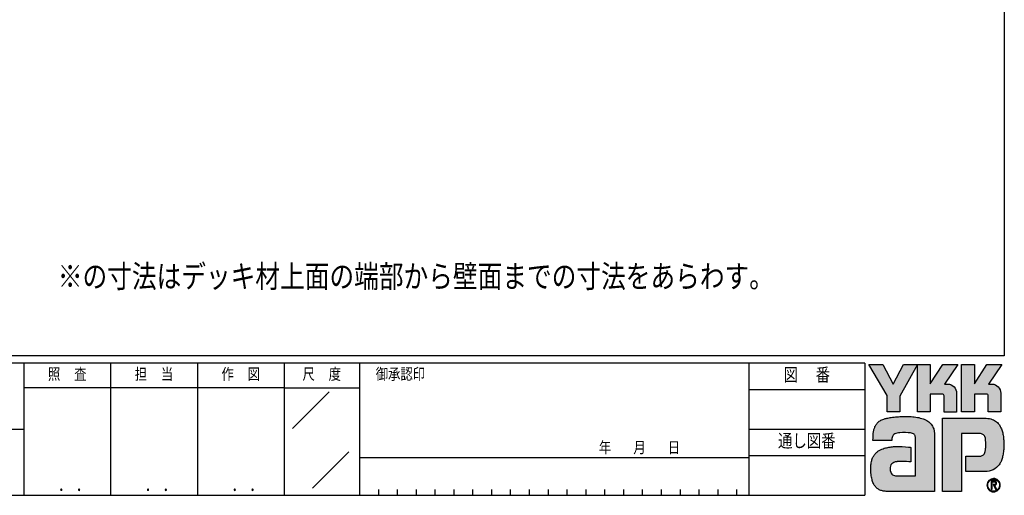
# Model space of a CAD drawing. Units: millimetres. Extents: x 125 to 5364, y 38 to 2898.
# Drawn here: x 2744 to 4050, y 38 to 668 of the extents above; entities that cross this region are included whole.
import ezdxf
from ezdxf.enums import TextEntityAlignment as Align

# ---------------------------------------------------------------- set-up
doc = ezdxf.new("R2010")
doc.units = ezdxf.units.MM
doc.layers.add('FRAME', color=3, linetype='Continuous', lineweight=30)
doc.layers.add('USER1', color=3, linetype='Continuous', lineweight=13)
doc.styles.add('text-b', font='extslim2.shx', dxfattribs={"width": 0.8, "bigfont": 'extfont2.shx'})

# ---------------------------------------------------------------- blocks, each defined once
blk = doc.blocks.new('YKKAPLOGO2')
at = {"linetype": 'ByBlock', "lineweight": -2}
h = blk.add_hatch(color=0, dxfattribs=at)
edge = h.paths.add_edge_path()
edge.add_arc((0.9812461011280433, 0.0499824917270516), 0.052247682266868, 44.93442000000285, 90.08535600000255)
edge.add_arc((0.981251923836983, 0.0498822017341042), 0.0523479811302912, 90.09156552177431, 179.923629932956)
edge.add_arc((0.9809328846447092, 0.0498254317724045), 0.0520290493277299, 179.8606450800952, 225.1439939985764)
edge.add_arc((0.981182429632507, 0.0498196496849136), 0.0522012751604403, 224.9453553885787, 269.9844512830166)
edge.add_arc((0.9811792300097124, 0.050077396889492), 0.0524590215891158, 269.9880223087077, 314.9377721061914)
edge.add_arc((0.9815325956150847, 0.0497387438479483), 0.0519697032490447, 314.9257166602815, 360.2350799932709)
edge.add_arc((0.9816606454465391, 0.050142436571853), 0.0518415658770913, 359.7894949650353, 405.1328750314316)
edge.add_line((1.018233057014969, 0.0868848734079987), (1.018233053760317, 0.0868848715586761))
edge = h.paths.add_edge_path(flags=16)
edge.add_arc((0.981079581235172, 0.0493341887890191), 0.0463068099741287, 224.628219000001, 270.1097310000005, ccw=False)
edge.add_arc((0.9807342041553679, 0.0497538398553533), 0.0463589784990285, 179.755127369646, 225.2972179378844, ccw=False)
edge.add_arc((0.9809239227464674, 0.0500508789395752), 0.0465483787867393, 134.8007046283088, 180.1217460165475, ccw=False)
edge.add_arc((0.9810596361753152, 0.0503149962965706), 0.0464574589880506, 89.86602478721397, 135.148996271344, ccw=False)
edge.add_arc((0.9812622969429565, 0.0499617493087367), 0.0468106734070266, 45.03107645709707, 90.11509058956278, ccw=False)
edge.add_arc((0.981293547655602, 0.0499467191359012), 0.0467992329513217, 0.0064280881064178175, 45.071149570043985, ccw=False)
edge.add_arc((0.9810938450353072, 0.0500264032564506), 0.0469989942184798, 270.09072013900766, 359.9092589945101, ccw=False)
edge.add_line((0.9811682615725004, 0.003027467952258), (0.9811682664664791, 0.0030274637384413))
edge = h.paths.add_edge_path(flags=0)
edge.add_arc((0.9880960047901233, 0.0667575003476461), 0.0099490639592777, -1.6106014017748862, 42.86139266983258, ccw=False)
edge.add_line((0.9980411381886808, 0.0664778660316308), (0.9976278936487631, 0.0632985204006893))
edge.add_line((0.9976278936487631, 0.0632985204006893), (0.9964901487985331, 0.0607922569440806))
edge.add_line((0.9964901487985331, 0.0607922569440806), (0.994782019904708, 0.0588825789182364))
edge.add_line((0.994782019904708, 0.0588825789182364), (0.9926597075445833, 0.0574928976529916))
edge.add_line((0.9926597075445833, 0.0574928976529916), (0.9902773968041707, 0.0565456167325202))
edge.add_line((0.9902773968041707, 0.0565456167325202), (0.9877882650237783, 0.0559631397409963))
edge.add_line((0.9877882650237783, 0.0559631397409963), (0.9853485127807349, 0.0556708934995745))
edge.add_line((0.9853485127807349, 0.0556708934995745), (0.9831123251610256, 0.0555902738467685))
edge.add_line((0.9831123251610256, 0.0555902738467685), (0.9772240672691997, 0.0555902738467685))
edge.add_line((0.9772240672691997, 0.0555902738467685), (0.9801959092207679, 0.0505354216158277))
edge.add_line((0.9801959092207679, 0.0505354216158277), (0.9996242378013644, 0.0171649318280731))
edge.add_line((0.9996242378013644, 0.0171649318280731), (1.007401011060178, 0.0171649318280731))
edge.add_line((1.007401011060178, 0.0171649318280731), (0.9886670192393635, 0.0492858169973337))
edge.add_line((0.9886670192393635, 0.0492858169973337), (0.9904204966878971, 0.0496344969957196))
edge.add_line((0.9904204966878971, 0.0496344969957196), (0.9920933544836222, 0.050076897340493))
edge.add_line((0.9920933544836222, 0.050076897340493), (0.9936805538982415, 0.0506120102859933))
edge.add_line((0.9936805538982415, 0.0506120102859933), (0.9951790716947746, 0.0512398358322206))
edge.add_line((0.9951790716947746, 0.0512398358322206), (0.9965818536536069, 0.0519603739791747))
edge.add_line((0.9965818536536069, 0.0519603739791747), (0.9978868842833974, 0.052773624726856))
edge.add_line((0.9978868842833974, 0.052773624726856), (0.999088117110209, 0.0536775725839445))
edge.add_line((0.999088117110209, 0.0536775725839445), (1.00017950566007, 0.0546732252960986))
edge.add_arc((0.9882915828757157, 0.0660031483906535), 0.0164222369199601, 316.3767372757107, 361.6565045120804)
edge.add_line((1.004706956826509, 0.0664778730591859), (1.004634749223265, 0.0682163192218598))
edge.add_line((1.004634749223265, 0.0682163192218598), (1.004417076160695, 0.0698922002545659))
edge.add_line((1.004417076160695, 0.0698922002545659), (1.004058318705705, 0.0715005623280472))
edge.add_line((1.004058318705705, 0.0715005623280472), (1.003557469112646, 0.0730333434770228))
edge.add_line((1.003557469112646, 0.0730333434770228), (1.002918558364155, 0.0744865127188522))
edge.add_line((1.002918558364155, 0.0744865127188522), (1.002140578714578, 0.0758520080882551))
edge.add_line((1.002140578714578, 0.0758520080882551), (1.001227561146553, 0.0771268063482509))
edge.add_line((1.001227561146553, 0.0771268063482509), (1.00017950566007, 0.0783028455335596))
edge.add_line((1.00017950566007, 0.0783028455335596), (0.9988059483253868, 0.0795171790539513))
edge.add_line((0.9988059483253868, 0.0795171790539513), (0.997280221396039, 0.0805753119970309))
edge.add_line((0.997280221396039, 0.0805753119970309), (0.9956103868372842, 0.081477244362799))
edge.add_line((0.9956103868372842, 0.081477244362799), (0.993803498868771, 0.0822189451686148))
edge.add_line((0.993803498868771, 0.0822189451686148), (0.9918656039644435, 0.0827994066688182))
edge.add_line((0.9918656039644435, 0.0827994066688182), (0.98980375634393, 0.0832156056264297))
edge.add_line((0.98980375634393, 0.0832156056264297), (0.9876250102268448, 0.0834675420414487))
edge.add_line((0.9876250102268448, 0.0834675420414487), (0.9853344043414956, 0.0835521926768953))
edge.add_line((0.9853344043414956, 0.0835521926768953), (0.962844544445581, 0.0835521926768953))
edge.add_line((0.962844544445581, 0.0835521926768953), (0.962844544445581, 0.0173866358732899))
edge.add_line((0.962844544445581, 0.0173866358732899), (0.9696417889227946, 0.0173866358732899))
edge.add_line((0.9696417889227946, 0.0173866358732899), (0.9696417889227946, 0.0768033199913668))
edge.add_line((0.9696417889227946, 0.0768033199913668), (0.9853344043414956, 0.0768033199913668))
edge.add_line((0.9853344043414956, 0.0768033199913668), (0.9869548593628945, 0.0767499094713828))
edge.add_line((0.9869548593628945, 0.0767499094713828), (0.988479578546589, 0.0765916934027507))
edge.add_line((0.988479578546589, 0.0765916934027507), (0.9899045309099419, 0.0763296795311311))
edge.add_line((0.9899045309099419, 0.0763296795311311), (0.9912256854702988, 0.0759658833478436))
edge.add_line((0.9912256854702988, 0.0759658833478436), (0.9924390112450328, 0.0755023203442086))
edge.add_line((0.9924390112450328, 0.0755023203442086), (0.9935404772514925, 0.0749399982658861))
edge.add_line((0.9935404772514925, 0.0749399982658861), (0.994525044761384, 0.0742799248585368))
edge.add_line((0.994525044761384, 0.0742799248585368), (0.9953886827920699, 0.0735251233591413))
edge = h.paths.add_edge_path()
edge.add_arc((0.2888696415236495, -0.1159034444774372), 0.7062400160724804, 87.51793533789117, 91.66438817798303, ccw=False)
edge.add_arc((0.2980441028128063, 0.0807829810969769), 0.5093412134494915, 81.92630775827178, 87.59083149003902, ccw=False)
edge.add_arc((0.3251265643207231, 0.2663792750138402), 0.3217817315889469, 73.67137372319672, 82.0594330221652, ccw=False)
edge.add_arc((0.3653003506711655, 0.4008374623326906), 0.1814537687132259, 60.60528288235503, 73.90849856205972, ccw=False)
edge.add_arc((0.3817474280854383, 0.4336364881657851), 0.1448155125235193, 52.173471518694726, 59.905419987328685, ccw=False)
edge.add_arc((0.3964566359849661, 0.4526771293389417), 0.1207551160809914, 43.55041761169451, 52.145605771503426, ccw=False)
edge.add_arc((0.4045599329898834, 0.4605085644747016), 0.1094863412068013, 34.48659260316282, 43.50182013356101, ccw=False)
edge.add_arc((0.4046164763654133, 0.4606754658774527), 0.1093452839783557, 25.589150532184817, 34.43128324084961, ccw=False)
edge.add_arc((0.3948873484272424, 0.4561168115891532), 0.1200891091210316, 17.430889992148195, 25.545905045019026, ccw=False)
edge.add_line((0.5094618416488244, 0.4920901299306787), (0.5136721488365371, 0.4750684358360138))
edge.add_line((0.5136721488365371, 0.4750684358360138), (0.5160574828139404, 0.4568463788105209))
edge.add_line((0.5160574828139404, 0.4568463788105209), (0.516810268822016, 0.4374301431778381))
edge.add_line((0.516810268822016, 0.4374301431778381), (0.516810268822016, 0))
edge.add_line((0.516810268822016, 0), (0.1588499406522026, 5e-16))
edge.add_arc((0.1573846152258218, 0.2756756466933351), 0.2756795410588051, 263.6848746649659, 270.30454692996716, ccw=False)
edge.add_arc((0.144751575922557, 0.1631788670443234), 0.1624759066448767, 253.691018885623, 263.74909316651605, ccw=False)
edge.add_arc((0.1298296342656863, 0.1119254163862797), 0.1090945150732202, 239.8785013092501, 253.6535482446689, ccw=False)
edge.add_arc((0.1216803205149821, 0.0971037955026249), 0.0921855666001412, 223.6420534782413, 239.6366294170112, ccw=False)
edge.add_arc((0.1315007229737249, 0.1057422376683652), 0.1052553969652856, 208.2977657543149, 223.355606159757, ccw=False)
edge.add_arc((0.1750281282756943, 0.1289080277864341), 0.1545631104473806, 196.3102007627962, 208.2099283034402, ccw=False)
edge.add_arc((0.2749937283998853, 0.1584394086296672), 0.2587992870372889, 187.8047148541562, 196.3697110093865, ccw=False)
edge.add_arc((0.4643239229115859, 0.185069681765108), 0.4499924705924881, 181.9094794174698, 187.8904176513078, ccw=False)
edge.add_arc((0.303006404324082, 0.1825310330579531), 0.2886938890442698, 174.5558801097798, 182.4727230497099, ccw=False)
edge.add_arc((0.2165045834468608, 0.1908157858970615), 0.2017962492913178, 164.9753667854606, 174.5673877291292, ccw=False)
edge.add_arc((0.1674695707098278, 0.2038900510662171), 0.1510482502902498, 153.891777935297, 164.9434116692619, ccw=False)
edge.add_arc((0.1451283838558344, 0.2146325454768658), 0.1262593665995702, 142.0468818398376, 153.8077060405064, ccw=False)
edge.add_arc((0.1408164618959296, 0.2177209774146268), 0.1209601121175584, 130.6022050713186, 141.944269337734, ccw=False)
edge.add_arc((0.1479387738203448, 0.2091589759802663), 0.1320961073216915, 120.6072426230107, 130.5308147201121, ccw=False)
edge.add_arc((0.1620041652577047, 0.185242139598837), 0.1598422074916906, 112.58837614452091, 120.5816154340441, ccw=False)
edge.add_arc((0.1809304914828644, 0.1397662104312182), 0.2090993483228371, 106.6130308198974, 112.5902350136696, ccw=False)
edge.add_arc((0.2106953306828905, 0.0397220418587114), 0.3134773965652422, 99.87193010640078, 106.59824860692831, ccw=False)
edge.add_arc((0.2273709020351266, -0.0542210431992852), 0.4088886023840902, 94.78469170294778, 99.9171141639502, ccw=False)
edge.add_arc((0.2354886371798975, -0.1476874386008425), 0.5027064830865261, 90.80098592879739, 94.81811646898808, ccw=False)
edge.add_arc((0.2367229485111748, -0.2172863637400388), 0.5723159218077685, 87.57779436069058, 90.82713927416393, ccw=False)
edge.add_line((0.2609106631357751, 0.3545182084836489), (0.2889841687203463, 0.3526656324718716))
edge.add_line((0.2889841687203463, 0.3526656324718716), (0.3110537986760067, 0.3501916168763852))
edge.add_line((0.3110537986760067, 0.3501916168763852), (0.3254907630022595, 0.3478738018582105))
edge.add_line((0.3254907630022595, 0.3478738018582105), (0.3306645292210905, 0.3464901670669263))
edge.add_line((0.3306645292210905, 0.3464901670669263), (0.3306645292210905, 0.2330190134880369))
edge.add_line((0.3306645292210905, 0.2330190134880369), (0.3142503679097697, 0.2347513282777073))
edge.add_line((0.3142503679097697, 0.2347513282777073), (0.2962490071838363, 0.2357258183310007))
edge.add_line((0.2962490071838363, 0.2357258183310007), (0.2778233855350113, 0.2361027152078691))
edge.add_line((0.2778233855350113, 0.2361027152078691), (0.2601384569463361, 0.2360462814509047))
edge.add_line((0.2601384569463361, 0.2360462814509047), (0.2443571599095455, 0.2357197718570402))
edge.add_line((0.2443571599095455, 0.2357197718570402), (0.2316434406620273, 0.2352844257318875))
edge.add_line((0.2316434406620273, 0.2352844257318875), (0.2231612454411695, 0.2349034978723786))
edge.add_line((0.2231612454411695, 0.2349034978723786), (0.2200755282300137, 0.2347412508211065))
edge.add_line((0.2200755282300137, 0.2347412508211065), (0.207246925977251, 0.23239723441577))
edge.add_line((0.207246925977251, 0.23239723441577), (0.1961849018665941, 0.2287260169761133))
edge.add_line((0.1961849018665941, 0.2287260169761133), (0.1868914713893767, 0.2237024048606348))
edge.add_line((0.1868914713893767, 0.2237024048606348), (0.1793676422912524, 0.2173032199191526))
edge.add_line((0.1793676422912524, 0.2173032199191526), (0.173611399080894, 0.2095042762558251))
edge.add_line((0.173611399080894, 0.2095042762558251), (0.1696247572496354, 0.2002834034661302))
edge.add_line((0.1696247572496354, 0.2002834034661302), (0.1674067090518097, 0.1896154079085665))
edge.add_line((0.1674067090518097, 0.1896154079085665), (0.1669592699787338, 0.1774771114329521))
edge.add_line((0.1669592699787338, 0.1774771114329521), (0.1683751526311416, 0.1641285124195865))
edge.add_line((0.1683751526311416, 0.1641285124195865), (0.171210948918598, 0.1530936974417548))
edge.add_line((0.171210948918598, 0.1530936974417548), (0.1752903033505803, 0.1441620476565018))
edge.add_line((0.1752903033505803, 0.1441620476565018), (0.1804368604365862, 0.1371229442208714))
edge.add_line((0.1804368604365862, 0.1371229442208714), (0.1864712414491225, 0.1317657682919078))
edge.add_line((0.1864712414491225, 0.1317657682919078), (0.1932170908976667, 0.1278778855353349))
edge.add_line((0.1932170908976667, 0.1278778855353349), (0.2004970455460628, 0.1252506925995168))
edge.add_line((0.2004970455460628, 0.1252506925995168), (0.2081327344124543, 0.1236715551501777))
edge.add_line((0.2081327344124543, 0.1236715551501777), (0.3657048535675898, 0.1236715551501777))
edge.add_line((0.3657048535675898, 0.1236715551501777), (0.3657048535675898, 0.4152113668644841))
edge.add_line((0.3657048535675898, 0.4152113668644841), (0.3657502021222949, 0.4209917959706796))
edge.add_line((0.3657502021222949, 0.4209917959706796), (0.3654488861699292, 0.4266422258867255))
edge.add_line((0.3654488861699292, 0.4266422258867255), (0.3647092008554362, 0.4320870756881156))
edge.add_line((0.3647092008554362, 0.4320870756881156), (0.3634404490693955, 0.4372517721960044))
edge.add_line((0.3634404490693955, 0.4372517721960044), (0.361550925956757, 0.4420637577228673))
edge.add_line((0.361550925956757, 0.4420637577228673), (0.3589489266624404, 0.4464474513441976))
edge.add_line((0.3589489266624404, 0.4464474513441976), (0.3555417385857254, 0.4503302953724703))
edge.add_line((0.3555417385857254, 0.4503302953724703), (0.3512396723628619, 0.4536367088831791))
edge.add_line((0.3512396723628619, 0.4536367088831791), (0.3419986446599642, 0.4572645932594526))
edge.add_line((0.3419986446599642, 0.4572645932594526), (0.3272230777919324, 0.4603382175226844))
edge.add_line((0.3272230777919324, 0.4603382175226844), (0.3083721874745489, 0.4626056452578552))
edge.add_line((0.3083721874745489, 0.4626056452578552), (0.2869061971692697, 0.4638159477956063))
edge.add_line((0.2869061971692697, 0.4638159477956063), (0.2642843225918874, 0.463719204212239))
edge.add_line((0.2642843225918874, 0.463719204212239), (0.2419667872037569, 0.4620654935840439))
edge.add_arc((0.2627474271121496, 0.2759832270415436), 0.1872390047949316, 96.3720746533219, 102.7534079932569)
edge.add_arc((0.2432356926092474, 0.3601517667406939), 0.1008406520402351, 102.4978957058443, 112.8463169705322)
edge.add_line((0.2040832325935312, 0.4530814281982582), (0.1971896242896928, 0.4491985969962049))
edge.add_line((0.1971896242896928, 0.4491985969962049), (0.1918072547192233, 0.4444571536655476))
edge.add_line((0.1918072547192233, 0.4444571536655476), (0.1877389854895031, 0.4389216067547505))
edge.add_line((0.1877389854895031, 0.4389216067547505), (0.1847842752141581, 0.4326554442403984))
edge.add_line((0.1847842752141581, 0.4326554442403984), (0.1827466134894856, 0.4257241695903961))
edge.add_line((0.1827466134894856, 0.4257241695903961), (0.1814274744204456, 0.4181922785269885))
edge.add_line((0.1814274744204456, 0.4181922785269885), (0.1806263166206845, 0.4101222512811007))
edge.add_line((0.1806263166206845, 0.4101222512811007), (0.180146629686486, 0.4015805990662971))
edge.add_line((0.180146629686486, 0.4015805990662971), (0.0318236001995264, 0.4012198261199901))
edge.add_line((0.0318236001995264, 0.4012198261199901), (0.0322559230877029, 0.4215057462573181))
edge.add_line((0.0322559230877029, 0.4215057462573181), (0.0330802590376483, 0.4442969221055926))
edge.add_arc((0.3020321980853672, 0.4289066620532453), 0.2693919182566671, 171.5562215410652, 176.7249302595971, ccw=False)
edge.add_arc((0.2107455970429363, 0.4425317232110217), 0.17709415161994, 163.4838524863008, 171.5798233267276, ccw=False)
edge.add_arc((0.1649421615459198, 0.4561195885300596), 0.1293177480461479, 152.2125045740734, 163.4864976584933, ccw=False)
edge.add_arc((0.1451536905954682, 0.4663523194625717), 0.1070409349827952, 138.0385215069419, 152.1201504079557, ccw=False)
edge.add_arc((0.1451383062552762, 0.4658517252465141), 0.1073648894358692, 122.60462867217839, 137.8343845030835, ccw=False)
edge.add_arc((0.159333815397397, 0.4428904968423212), 0.1343573613646242, 108.37420791968111, 122.4280899168763, ccw=False)
edge.add_arc((0.1818186920917547, 0.3629311161813025), 0.2173623681110479, 100.9315937394664, 107.3549899713762, ccw=False)
edge.add_arc((0.2552918981457934, 0.0064763052633642), 0.5813000368525687, 97.86054447666328, 101.37937906247248, ccw=False)
edge.add_arc((0.2897866337005366, -0.2331786216689409), 0.8234219014309108, 94.9020122383061, 97.95760039022957, ccw=False)
edge.add_arc((0.2921358874186389, -0.2523604021260669), 0.8427345608380448, 91.61689723320723, 94.94970856324022, ccw=False)
edge = h.paths.add_edge_path()
edge.add_arc((0.8231022365719143, 0.326062522114662), 0.2343449332086594, 339.22498221091587, 347.3145741352372, ccw=False)
edge.add_arc((0.9327593111015936, 0.2836029544882395), 0.1167601006921798, 326.2325061058077, 339.6193101912123, ccw=False)
edge.add_arc((0.8884076187676502, 0.3166572618900313), 0.172025259001961, 318.6736738685102, 325.2911172618525, ccw=False)
edge.add_arc((0.9056636716129601, 0.301522352935606), 0.1490723541492888, 311.5703269329227, 318.6624294560623, ccw=False)
edge.add_line((1.004578969224013, 0.1899950886899172), (0.9908901061654903, 0.1793555493433332))
edge.add_line((0.9908901061654903, 0.1793555493433332), (0.9766305050754203, 0.170991260364703))
edge.add_line((0.9766305050754203, 0.170991260364703), (0.9619083487273684, 0.1647492837461928))
edge.add_line((0.9619083487273684, 0.1647492837461928), (0.9468284426699938, 0.1604784576387912))
edge.add_line((0.9468284426699938, 0.1604784576387912), (0.9314986156889231, 0.1580276201934863))
edge.add_line((0.9314986156889231, 0.1580276201934863), (0.9160236733327922, 0.1572435940699476))
edge.add_line((0.9160236733327922, 0.1572435940699476), (0.7636192739225266, 0.1572435940699476))
edge.add_line((0.7636192739225266, 0.1572435940699476), (0.7636192739225266, 0.2769647862326279))
edge.add_line((0.7636192739225266, 0.2769647862326279), (0.8495598238138038, 0.2769647862326279))
edge.add_line((0.8495598238138038, 0.2769647862326279), (0.8654056165728363, 0.2771854825321845))
edge.add_line((0.8654056165728363, 0.2771854825321845), (0.879337700323386, 0.2785348539710262))
edge.add_line((0.879337700323386, 0.2785348539710262), (0.8912946025801844, 0.2820418088680883))
edge.add_arc((0.8774454935949675, 0.3132694942002916), 0.034160886272044, 293.9167198020605, 314.0937636770703)
edge.add_arc((0.872788935273078, 0.3173801215128744), 0.0403562445720156, 314.7809858171797, 333.9292818603018)
edge.add_arc((0.8428172084432192, 0.3319332131454714), 0.0736742794462156, 334.0067642612878, 347.3498910530277)
edge.add_arc((0.7610589872410767, 0.3508664150472065), 0.1575952041420177, 347.1430841970991, 355.4000769567)
edge.add_arc((0.5821453548684495, 0.3662422521737009), 0.3371670762823485, 355.2339044354762, 360.2919344246407)
edge.add_line((0.9193080545233552, 0.3679601841289399), (0.9191224912375237, 0.386849373007307))
edge.add_line((0.9191224912375237, 0.386849373007307), (0.9182215666174176, 0.403864150732029))
edge.add_line((0.9182215666174176, 0.403864150732029), (0.9160901845463545, 0.4188059956339747))
edge.add_line((0.9160901845463545, 0.4188059956339747), (0.9122164102290232, 0.4314753740724555))
edge.add_arc((0.8744583205688345, 0.4157153166626668), 0.0409151896530699, 22.65543833575849, 39.38165319252862)
edge.add_arc((0.8802151642354465, 0.4201169319022766), 0.0336736945824236, 39.80779662169855, 59.7537818176739)
edge.add_arc((0.8761143769198433, 0.4124141142770597), 0.0423948975675661, 60.2099075952312, 77.92418213913811)
edge.add_arc((0.8697976792645087, 0.3827578841939647), 0.0727163786707092, 77.94572257653994, 90.63794058773097)
edge.add_line((0.8689880599298625, 0.4554697556010117), (0.727519808887292, 0.4554697982388573))
edge.add_line((0.727519808887292, 0.4554697982388573), (0.727519808887292, 0))
edge.add_line((0.727519808887292, 0), (0.5792592596312572, 0))
edge.add_line((0.5792592596312572, 0), (0.5792592596312572, 0.5762864099340403))
edge.add_line((0.5792592596312572, 0.5762864099340403), (0.9238357176897098, 0.5762864099340398))
edge.add_arc((0.9182044986101962, 0.4177652914335401), 0.1586211071672713, 78.73197638228368, 87.96551099663088, ccw=False)
edge.add_arc((0.9228558631861302, 0.4415497763755467), 0.1343862513608244, 69.0303397675134, 78.69541395760581, ccw=False)
edge.add_arc((0.927191944134217, 0.4531125855842009), 0.1220375101878603, 59.39483710465089, 68.98849810507397, ccw=False)
edge.add_arc((0.9291962296410485, 0.4566353908046253), 0.1179850453546122, 50.30120407773393, 59.36159834971329, ccw=False)
edge.add_arc((0.9284659261183289, 0.4558067623478763), 0.1190890898894064, 42.05209438652213, 50.28551138205171, ccw=False)
edge.add_line((1.016893878338173, 0.5355733505718437), (1.02656430253218, 0.5233696853234531))
edge.add_line((1.02656430253218, 0.5233696853234531), (1.033807978336805, 0.5115458054937824))
edge.add_line((1.033807978336805, 0.5115458054937824), (1.038861822822094, 0.5008455620750889))
edge.add_arc((0.8696510532008808, 0.4219238188015519), 0.1867108087849701, 14.762666767432506, 25.004857483356773, ccw=False)
edge.add_arc((0.7551395843949523, 0.3907135097869998), 0.3053967288500879, 7.913901303101625, 14.95041339176612, ccw=False)
edge.add_arc((0.6407615023415933, 0.3740824421080009), 0.4209759537608216, 2.543761248856697, 8.0125134686524, ccw=False)
edge.add_arc((0.5752015653601033, 0.3706344277871104), 0.4866246141711114, -2.235807907604112, 2.606741948428123, ccw=False)
edge.add_arc((0.5939163264051242, 0.3694308797568436), 0.4678773855338832, 352.8936963416039, 357.82205712252266, ccw=False)
edge.add_arc((0.6917800944539579, 0.3566981730732821), 0.3691905806041192, 347.15165836895227, 352.9756549716377, ccw=False)
edge = h.paths.add_edge_path()
edge.add_arc((0.6195730833178592, 0.77095217117839), 0.0741171530377687, 78.2679820538109, 90.11215451062168, ccw=False)
edge.add_arc((0.6206354389486247, 0.7763468734841168), 0.0686191596028953, 66.1996322208181, 78.22058292401289, ccw=False)
edge.add_line((0.6483267810517752, 0.8391304592142573), (0.6603243360190886, 0.8322778665565833))
edge.add_line((0.6603243360190886, 0.8322778665565833), (0.6704834200183122, 0.8233421857886899))
edge.add_line((0.6704834200183122, 0.8233421857886899), (0.6786511985932254, 0.8127044226009285))
edge.add_line((0.6786511985932254, 0.8127044226009285), (0.6846755021491631, 0.8007434893614872))
edge.add_line((0.6846755021491631, 0.8007434893614872), (0.6884011378544636, 0.787841321675535))
edge.add_line((0.6884011378544636, 0.787841321675535), (0.6896779516057724, 0.7743768319112609))
edge.add_line((0.6896779516057724, 0.7743768319112609), (0.6896779516057724, 0.6254652789588208))
edge.add_line((0.6896779516057724, 0.6254652789588208), (0.5916636009611349, 0.6254652789588208))
edge.add_line((0.5916636009611349, 0.6254652789588208), (0.5916636009611284, 0.7524936349027119))
edge.add_arc((0.577758071202747, 0.7528387797302378), 0.0139098124650621, 358.5781712163345, 452.1682981404213)
edge.add_line((0.5772317947105762, 0.7667386328182018), (0.4829369139498851, 0.7667391275535451))
edge.add_line((0.4829369139498851, 0.7667391275535451), (0.4829369139498851, 0.6258260519051281))
edge.add_line((0.4829369139498851, 0.6258260519051281), (0.3824757568425696, 0.6258260519051281))
edge.add_line((0.3824757568425696, 0.6258260519051281), (0.3824757568425696, 1))
edge.add_line((0.3824757568425696, 1), (0.4829369139498851, 1))
edge.add_line((0.4829369139498851, 1), (0.4829369139498851, 0.8469294807084272))
edge.add_line((0.4829369139498851, 0.8469294807084272), (0.5817483914116496, 1))
edge.add_line((0.5817483914116496, 1), (0.6997594391891818, 1))
edge.add_line((0.6997594391891818, 1), (0.5938856801416015, 0.8450691822199269))
edge.add_line((0.5938856801416015, 0.8450691822199269), (0.5976385249797236, 0.8450691822199269))
edge.add_line((0.5976385249797236, 0.8450691822199269), (0.6017793518969773, 0.8450691822199269))
edge.add_line((0.6017793518969773, 0.8450691822199269), (0.606032038582495, 0.8450691822199269))
edge.add_line((0.606032038582495, 0.8450691822199269), (0.6101255014537234, 0.8450691822199269))
edge.add_line((0.6101255014537234, 0.8450691822199269), (0.6137846259454616, 0.8450691822199269))
edge.add_line((0.6137846259454616, 0.8450691822199269), (0.6167373207294795, 0.8450691822199269))
edge.add_line((0.6167373207294795, 0.8450691822199269), (0.6187094789862532, 0.8450691822199269))
edge.add_line((0.6187094789862532, 0.8450691822199269), (0.6194280016418655, 0.8450691822199269))
h.paths.add_polyline_path([(4e-16, 1), (0.1092325753326035, 1), (0.1912509791148641, 0.8454017382877518), (0.2730537253258682, 1), (0.3823638970743057, 1), (0.2422902735607242, 0.7507713975696423), (0.2422902735607242, 0.6257151998825196), (0.1426625221143093, 0.6257151998825196), (0.1426625221143093, 0.7541322293459956)])
edge = h.paths.add_edge_path()
edge.add_arc((0.9666439621569415, 0.7708198794699588), 0.0742494352910776, 78.2785069830033, 90.10825959996419, ccw=False)
edge.add_arc((0.9676674920936378, 0.776026900256392), 0.0689430858496549, 66.2482987955566, 78.2322632326792, ccw=False)
edge.add_line((0.995435965367719, 0.8391304736773918), (1.007468530019404, 0.8322778665565833))
edge.add_line((1.007468530019404, 0.8322778665565833), (1.017668931590689, 0.8233421857886899))
edge.add_line((1.017668931590689, 0.8233421857886899), (1.025877019992003, 0.8127044226009285))
edge.add_line((1.025877019992003, 0.8127044226009285), (1.031936594646044, 0.8007434893614872))
edge.add_line((1.031936594646044, 0.8007434893614872), (1.035688431738506, 0.787841321675535))
edge.add_line((1.035688431738506, 0.787841321675535), (1.036973307455103, 0.7743768319112609))
edge.add_line((1.036973307455103, 0.7743768319112609), (1.036973307455103, 0.6257151998825196))
edge.add_line((1.036973307455103, 0.6257151998825196), (0.938736245019588, 0.6257151998825196))
edge.add_line((0.938736245019588, 0.6257151998825196), (0.9387362450195812, 0.7524936349027116))
edge.add_arc((0.924895765899572, 0.7529045542786826), 0.0138465778084318, 358.2994062850051, 452.4345457850627)
edge.add_line((0.924307590207327, 0.7667386341671322), (0.830118394539618, 0.7667391275535451))
edge.add_line((0.830118394539618, 0.7667391275535451), (0.830118394539618, 0.6257151998825196))
edge.add_line((0.830118394539618, 0.6257151998825196), (0.729602819166666, 0.6257151998825196))
edge.add_line((0.729602819166666, 0.6257151998825196), (0.729602819166666, 1))
edge.add_line((0.729602819166666, 1), (0.830118394539618, 1))
edge.add_line((0.830118394539618, 1), (0.830118394539618, 0.8469294807084272))
edge.add_line((0.830118394539618, 0.8469294807084272), (0.9288210354700991, 1))
edge.add_line((0.9288210354700991, 1), (1.046833090993288, 1))
edge.add_line((1.046833090993288, 1), (0.9409583242000511, 0.8450691822199269))
edge.add_line((0.9409583242000511, 0.8450691822199269), (0.9447514788645772, 0.8450691822199269))
edge.add_line((0.9447514788645772, 0.8450691822199269), (0.9489104452037077, 0.8450691822199269))
edge.add_line((0.9489104452037077, 0.8450691822199269), (0.953166155126216, 0.8450691822199269))
edge.add_line((0.953166155126216, 0.8450691822199269), (0.9572515560321594, 0.8450691822199269))
edge.add_line((0.9572515560321594, 0.8450691822199269), (0.9608955643389949, 0.8450691822199269))
edge.add_line((0.9608955643389949, 0.8450691822199269), (0.9638321351924497, 0.8450691822199269))
edge.add_line((0.9638321351924497, 0.8450691822199269), (0.9657911927556412, 0.8450691822199269))
edge.add_line((0.9657911927556412, 0.8450691822199269), (0.9665036689373092, 0.8450691822199269))
at = {"color": 0, "linetype": 'ByBlock', "lineweight": -2}
blk.add_lwpolyline([(0, 1), (0.10923258, 1), (0.19125098, 0.84540174), (0.27305373, 1), (0.3823639, 1), (0.24229027, 0.7507714), (0.24229027, 0.6257152), (0.14266252, 0.6257152), (0.14266252, 0.75413223)], close=True, dxfattribs=at)
for points in [[(0.619428, 0.84506918, -0.05172601), (0.63464366, 0.84352097, -0.05249945), (0.64832678, 0.83913046), (0.66032434, 0.83227787), (0.67048342, 0.82334219), (0.6786512, 0.81270442), (0.6846755, 0.80074349), (0.68840114, 0.78784132), (0.68967795, 0.77437683), (0.68967795, 0.62546528), (0.5916636, 0.62546528), (0.5916636, 0.75249363, 0.4326875), (0.57723179, 0.76673863), (0.48293691, 0.76673913), (0.48293691, 0.62582605), (0.38247576, 0.62582605), (0.38247576, 1), (0.48293691, 1), (0.48293691, 0.84692948), (0.58174839, 1), (0.69975944, 1), (0.59388568, 0.84506918), (0.59763852, 0.84506918), (0.60177935, 0.84506918), (0.60603204, 0.84506918), (0.6101255, 0.84506918), (0.61378463, 0.84506918), (0.61673732, 0.84506918), (0.61870948, 0.84506918)], [(0.96650367, 0.84506918, -0.05166292), (0.98172808, 0.84352097, -0.05233762), (0.99543597, 0.83913047), (1.00746853, 0.83227787), (1.01766893, 0.82334219), (1.02587702, 0.81270442), (1.03193659, 0.80074349), (1.03568843, 0.78784132), (1.03697331, 0.77437683), (1.03697331, 0.6257152), (0.93873625, 0.6257152), (0.93873625, 0.75249363, 0.43551369), (0.92430759, 0.76673863), (0.83011839, 0.76673913), (0.83011839, 0.6257152), (0.72960282, 0.6257152), (0.72960282, 1), (0.83011839, 1), (0.83011839, 0.84692948), (0.92882104, 1), (1.04683309, 1), (0.94095832, 0.84506918), (0.94475148, 0.84506918), (0.94891045, 0.84506918), (0.95316616, 0.84506918), (0.95725156, 0.84506918), (0.96089556, 0.84506918), (0.96383214, 0.84506918), (0.96579119, 0.84506918)], [(0.26835692, 0.59003861, -0.01809429), (0.31945453, 0.589674, -0.02472118), (0.36957937, 0.58507573, -0.03661616), (0.41559428, 0.57518192, -0.05811151), (0.45436211, 0.5589307, -0.0337498), (0.47055885, 0.54802208, -0.03752118), (0.48397612, 0.53587651, -0.03935665), (0.494805, 0.5225012, -0.03860024), (0.50323655, 0.50790333, -0.03542324), (0.50946184, 0.49209013), (0.51367215, 0.47506844), (0.51605748, 0.45684638), (0.51681027, 0.43743014), (0.51681027, 0), (0.15884994, 0, -0.0288918), (0.12706078, 0.00166894, -0.04391483), (0.09912555, 0.00724078, -0.06017746), (0.07508215, 0.01756268, -0.06990303), (0.05496881, 0.03348185, -0.06579693), (0.03882378, 0.05584551, -0.05196907), (0.02668536, 0.0855009, -0.03738925), (0.01859178, 0.12329522, -0.02610269), (0.01458133, 0.17007569, -0.03455749), (0.01561475, 0.20992084, -0.04187754), (0.02160685, 0.2431283, -0.04825926), (0.03183361, 0.27036156, -0.05136137), (0.04557107, 0.29228414, -0.04952953), (0.06209521, 0.30955949, -0.04332683), (0.08068201, 0.32285115, -0.03489123), (0.10060749, 0.33282256, -0.02608639), (0.12114767, 0.34013724, -0.02935753), (0.15695074, 0.34855792, -0.02239816), (0.19326485, 0.35324266, -0.01752983), (0.22846111, 0.35496992, -0.01417889), (0.26091066, 0.35451821), (0.28898417, 0.35266563), (0.3110538, 0.35019162), (0.32549076, 0.3478738), (0.33066453, 0.34649017), (0.33066453, 0.23301901), (0.31425037, 0.23475133), (0.29624901, 0.23572582), (0.27782339, 0.23610272), (0.26013846, 0.23604628), (0.24435716, 0.23571977), (0.23164344, 0.23528443), (0.22316125, 0.2349035), (0.22007553, 0.23474125), (0.20724693, 0.23239723), (0.1961849, 0.22872602), (0.18689147, 0.2237024), (0.17936764, 0.21730322), (0.1736114, 0.20950428), (0.16962476, 0.2002834), (0.16740671, 0.18961541), (0.16695927, 0.17747711), (0.16837515, 0.16412851), (0.17121095, 0.1530937), (0.1752903, 0.14416205), (0.18043686, 0.13712294), (0.18647124, 0.13176577), (0.19321709, 0.12787789), (0.20049705, 0.12525069), (0.20813273, 0.12367156), (0.36570485, 0.12367156), (0.36570485, 0.41521137), (0.3657502, 0.4209918), (0.36544889, 0.42664223), (0.3647092, 0.43208708), (0.36344045, 0.43725177), (0.36155093, 0.44206376), (0.35894893, 0.44644745), (0.35554174, 0.4503303), (0.35123967, 0.45363671), (0.34199864, 0.45726459), (0.32722308, 0.46033822), (0.30837219, 0.46260565), (0.2869062, 0.46381595), (0.26428432, 0.4637192), (0.24196679, 0.46206549, 0.02785102), (0.2214134, 0.45860289, 0.04518422), (0.20408323, 0.45308143), (0.19718962, 0.4491986), (0.19180725, 0.44445715), (0.18773899, 0.43892161), (0.18478428, 0.43265544), (0.18274661, 0.42572417), (0.18142747, 0.41819228), (0.18062632, 0.41012225), (0.18014663, 0.4015806), (0.0318236, 0.40121983), (0.03225592, 0.42150575), (0.03308026, 0.44429692, -0.02255657), (0.03556037, 0.46846387, -0.03534004), (0.04095841, 0.49287703, -0.04923179), (0.05053698, 0.51640669, -0.06152013), (0.06555864, 0.53792319, -0.06655033), (0.08728593, 0.55629686, -0.06139861), (0.11698144, 0.57039805, -0.02803469), (0.14059877, 0.57634929, -0.01535502), (0.1757919, 0.58231438, -0.01333331), (0.21942366, 0.58723145, -0.01454316)], [(1.05172691, 0.27460083, -0.03531217), (1.04221016, 0.24294053, -0.05847747), (1.02982198, 0.21870488, -0.02888207), (1.01759184, 0.20306093, -0.03095502), (1.00457897, 0.18999509), (0.99089011, 0.17935555), (0.97663051, 0.17099126), (0.96190835, 0.16474928), (0.94682844, 0.16047846), (0.93149862, 0.15802762), (0.91602367, 0.15724359), (0.76361927, 0.15724359), (0.76361927, 0.27696479), (0.84955982, 0.27696479), (0.86540562, 0.27718548), (0.8793377, 0.27853485), (0.8912946, 0.28204181, 0.08826713), (0.90121582, 0.28873508, 0.08374516), (0.90903902, 0.29964435, 0.05828624), (0.91470309, 0.31579879, 0.03604352), (0.91814658, 0.33822766, 0.0220734), (0.91930805, 0.36796018), (0.91912249, 0.38684937), (0.91822157, 0.40386415), (0.91609018, 0.418806), (0.91221641, 0.43147537, 0.07311173), (0.90608318, 0.44167531, 0.08725118), (0.89717718, 0.44920658, 0.07744739), (0.88498364, 0.45387088, 0.05543693), (0.86898806, 0.45546976), (0.72751981, 0.4554698), (0.72751981, 0), (0.57925926, 0), (0.57925926, 0.57628641), (0.92383572, 0.57628641, -0.04031071), (0.94919888, 0.5733288, -0.04219686), (0.97094915, 0.56703563, -0.04188471), (0.98932356, 0.5581498, -0.03955404), (1.00455937, 0.54741462, -0.03594052), (1.01689388, 0.53557335), (1.0265643, 0.52336969), (1.03380798, 0.51154581), (1.03886182, 0.50084556, -0.04471976), (1.05019847, 0.46950067, -0.03071223), (1.05762774, 0.43276202, -0.02386646), (1.06132263, 0.39276638, -0.02113275), (1.06145573, 0.35165008, -0.02150735), (1.05819963, 0.31154946, -0.02541745)], [(1.01823305, 0.08688487, 0.1995971), (0.98116827, 0.10223012, 0.41335534), (0.92890399, 0.04995198, 0.20019794), (0.94423537, 0.01294299, 0.19908971), (0.98116826, -0.00238162, 0.19868444), (1.01823305, 0.012943, 0.20031601), (1.03350186, 0.04995197, 0.20047039), (1.01823306, 0.08688487)], [(0.98116827, 0.00302746, -0.2010974), (0.94812394, 0.01680349, -0.20137243), (0.93437565, 0.04995197, -0.20036901), (0.94812394, 0.08307984, -0.20019623), (0.98116827, 0.09677233, -0.19929348), (1.01434448, 0.08307984, -0.19920596), (1.02809278, 0.04995197, -0.41328625), (0.98116826, 0.00302747)], [(0.99538868, 0.07352512, -0.19651844), (0.99804114, 0.06647787), (0.99762789, 0.06329852), (0.99649015, 0.06079226), (0.99478202, 0.05888258), (0.99265971, 0.0574929), (0.9902774, 0.05654562), (0.98778827, 0.05596314), (0.98534851, 0.05567089), (0.98311233, 0.05559027), (0.97722407, 0.05559027), (0.98019591, 0.05053542), (0.99962424, 0.01716493), (1.00740101, 0.01716493), (0.98866702, 0.04928582), (0.9904205, 0.0496345), (0.99209335, 0.0500769), (0.99368055, 0.05061201), (0.99517907, 0.05123984), (0.99658185, 0.05196037), (0.99788688, 0.05277362), (0.99908812, 0.05367757), (1.00017951, 0.05467323, 0.20018169), (1.00470696, 0.06647787), (1.00463475, 0.06821632), (1.00441708, 0.0698922), (1.00405832, 0.07150056), (1.00355747, 0.07303334), (1.00291856, 0.07448651), (1.00214058, 0.07585201), (1.00122756, 0.07712681), (1.00017951, 0.07830285), (0.99880595, 0.07951718), (0.99728022, 0.08057531), (0.99561039, 0.08147724), (0.9938035, 0.08221895), (0.9918656, 0.08279941), (0.98980376, 0.08321561), (0.98762501, 0.08346754), (0.9853344, 0.08355219), (0.96284454, 0.08355219), (0.96284454, 0.01738664), (0.96964179, 0.01738664), (0.96964179, 0.07680332), (0.9853344, 0.07680332), (0.98695486, 0.07674991), (0.98847958, 0.07659169), (0.98990453, 0.07632968), (0.99122569, 0.07596588), (0.99243901, 0.07550232), (0.99354048, 0.07494), (0.99452504, 0.07427992)]]:
    blk.add_lwpolyline(points, format="xyb", close=True, dxfattribs=at)

msp = doc.modelspace()

# ---------------------------------------------------------------- linework, layer by layer
at = {"layer": 'FRAME'}
for p, q in [((4050.00990378, 2872.5), (4050.00990378, 222.5)), ((4050.00990378, 222.5), (150.00990378, 222.5)), ((2750.00990378, 212.5), (2100.00990378, 212.5)), ((3095.00990378, 212.5), (2750.00990378, 212.5)), ((2750.00990378, 212.5), (2750.00990378, 37.5)), ((3095.00990378, 212.5), (3095.00990378, 37.5)), ((3195.00990378, 212.5), (3095.00990378, 212.5)), ((3711.25990378, 212.5), (3195.00990378, 212.5)), ((3195.00990378, 212.5), (3195.00990378, 37.5)), ((3711.25990378, 212.5), (3711.25990378, 37.5)), ((3865.00990378, 212.5), (3711.25990378, 212.5)), ((3865.00990378, 212.5), (3865.00990378, 37.5)), ((3711.25990378, 125), (3865.00990378, 125)), ((3195.00990378, 87.5), (3711.25990378, 87.5)), ((2100.00990378, 37.5), (2750.00990378, 37.5)), ((2750.00990378, 37.5), (3095.00990378, 37.5)), ((3095.00990378, 37.5), (3195.00990378, 37.5)), ((3195.00990378, 37.5), (3711.25990378, 37.5)), ((3711.25990378, 37.5), (3865.00990378, 37.5))]:
    msp.add_line(p, q, dxfattribs=at)
at = {"layer": 'FRAME', "color": 94}
for p, q in [((2865.00990378, 212.5), (2865.00990378, 37.5)), ((2980.00990378, 212.5), (2980.00990378, 37.5)), ((3095.00990378, 180), (2750.00990378, 180)), ((3095.00990378, 180), (3195.00990378, 180)), ((3106.05228419, 125.85439803), (3155.01864186, 174.8207557)), ((3711.25990378, 177.5), (3865.00990378, 177.5)), ((2100.00990378, 125), (2750.00990378, 125)), ((3132.83587634, 47.00577341), (3180.94597311, 95.11587018)), ((3865.00990378, 90), (3711.25990378, 90)), ((3220.00990378, 45), (3220.00990378, 37.5)), ((3245.00990378, 45), (3245.00990378, 37.5)), ((3270.00990378, 45), (3270.00990378, 37.5)), ((3295.00990378, 45), (3295.00990378, 37.5)), ((3320.00990378, 45), (3320.00990378, 37.5)), ((3345.00990378, 45), (3345.00990378, 37.5)), ((3370.00990378, 45), (3370.00990378, 37.5)), ((3395.00990378, 45), (3395.00990378, 37.5)), ((3420.00990378, 45), (3420.00990378, 37.5)), ((3445.00990378, 45), (3445.00990378, 37.5)), ((3470.00990378, 45), (3470.00990378, 37.5)), ((3495.00990378, 45), (3495.00990378, 37.5)), ((3520.00990378, 45), (3520.00990378, 37.5)), ((3545.00990378, 45), (3545.00990378, 37.5)), ((3570.00990378, 45), (3570.00990378, 37.5)), ((3595.00990378, 45), (3595.00990378, 37.5)), ((3620.00990378, 45), (3620.00990378, 37.5)), ((3645.00990378, 45), (3645.00990378, 37.5)), ((3670.00990378, 45), (3670.00990378, 37.5)), ((3695.00990378, 45), (3695.00990378, 37.5))]:
    msp.add_line(p, q, dxfattribs=at)

# ---------------------------------------------------------------- block references
at = {"layer": 'FRAME', "color": 94, "xscale": 168.5, "yscale": 168.5, "zscale": 168.5}
msp.add_blockref('YKKAPLOGO2', (3870.50990378, 42.5), dxfattribs=at)

# ---------------------------------------------------------------- texts
at = {"layer": 'FRAME', "style": 'text-b', "width": 0.8}
for s, height, p in [('照     査', 15, (2807.50990378, 196.25)), ('担     当', 15, (2922.50990378, 196.25)), ('作     図', 15, (3037.50990378, 196.25)), ('尺     度', 15, (3145.00990378, 196.25)), ('御承認印', 15, (3249.26907333, 196.25)), ('図\u3000 番', 17.5, (3788.13490378, 195)), ('通し図番', 17.5, (3788.13490378, 107.5))]:
    msp.add_text(s, height=height, dxfattribs=at).set_placement(p, align=Align.MIDDLE)
for s, height, p in [('年        月        日', 15, (3512.45344563, 93.39269834)), ('． ．', 17.67500043, (2795, 42.82412291)), ('． ．', 17.67500043, (2910, 42.82412291)), ('． ．', 17.67500043, (3025, 42.82412291))]:
    msp.add_text(s, height=height, dxfattribs=at).set_placement(p)
at = {"layer": 'USER1', "style": 'text-b', "width": 0.8}
msp.add_text('※の寸法はデッキ材上面の端部から壁面までの寸法をあらわす。', height=30, dxfattribs=at).set_placement((2795, 312.67949192))

doc.saveas('drawing.dxf')
